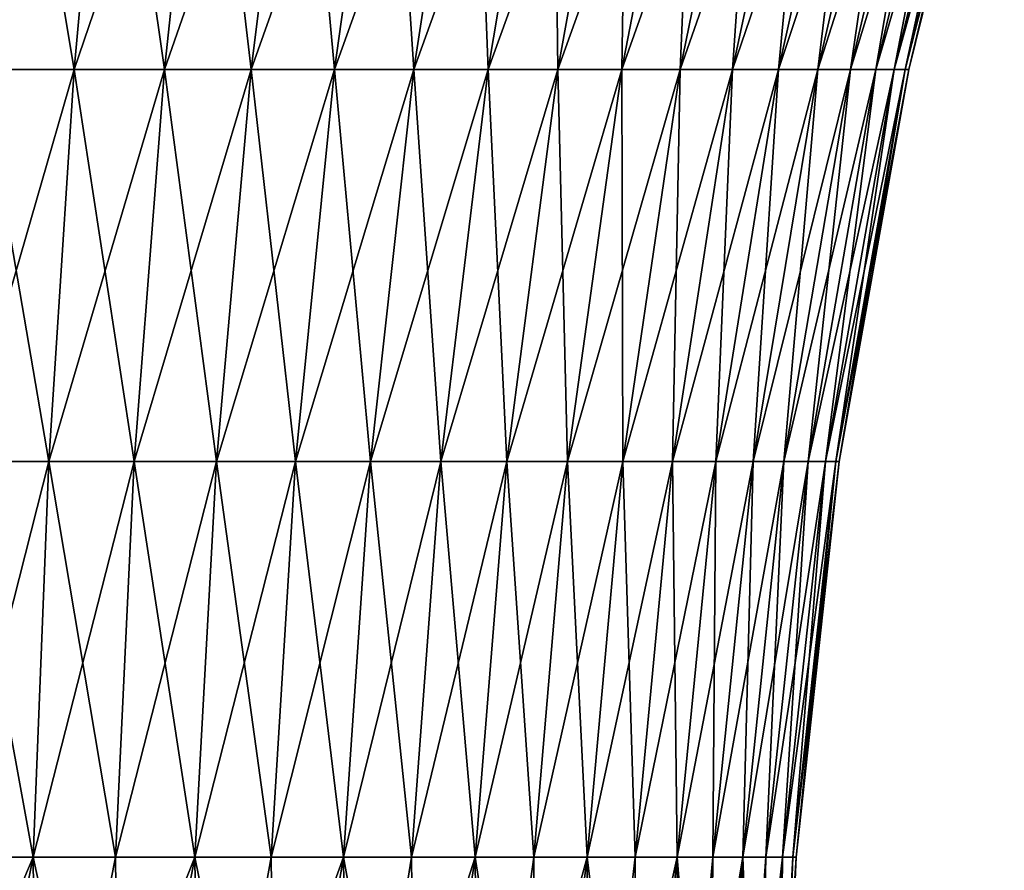
# Model space of a CAD drawing. Extents: x -255 to 255, y -7 to 81.
# Drawn here: x -222 to -217, y 47 to 52 of the extents above; entities that cross this region are included whole.
import ezdxf

# ---------------------------------------------------------------- set-up
doc = ezdxf.new("R2010")
doc.units = 0
doc.layers.add('L3', color=7, linetype='CONTINUOUS')

msp = doc.modelspace()

# ---------------------------------------------------------------- linework, layer by layer
at = {"layer": 'L3', "color": 7}
for points in [[(-222.7112, 51.29659, -7.420152), (-222.5449, 53.57828, -7.959211), (-222.1631, 51.29659, -7.228361)], [(-222.1631, 51.29659, 7.228361), (-221.957, 53.57828, 7.753487), (-222.7112, 51.29659, 7.420152)], [(-222.7112, 51.29659, 7.420152), (-221.957, 53.57828, 7.753487), (-222.5449, 53.57828, 7.959211)], [(-222.1631, 51.29659, -7.228361), (-222.5449, 53.57828, -7.959211), (-221.957, 53.57828, -7.753487)], [(-222.1631, 51.29659, -7.228361), (-221.957, 53.57828, -7.753487), (-221.6308, 51.29659, -6.996145)], [(-221.6308, 51.29659, 6.996145), (-221.3861, 53.57828, 7.504401), (-222.1631, 51.29659, 7.228361)], [(-222.1631, 51.29659, 7.228361), (-221.3861, 53.57828, 7.504401), (-221.957, 53.57828, 7.753487)], [(-221.6308, 51.29659, -6.996145), (-221.957, 53.57828, -7.753487), (-221.3861, 53.57828, -7.504401)], [(-221.6308, 51.29659, -6.996145), (-221.3861, 53.57828, -7.504401), (-221.1174, 51.29659, -6.724805)], [(-221.1174, 51.29659, 6.724805), (-220.8354, 53.57828, 7.213348), (-221.6308, 51.29659, 6.996145)], [(-221.6308, 51.29659, 6.996145), (-220.8354, 53.57828, 7.213348), (-221.3861, 53.57828, 7.504401)], [(-221.1174, 51.29659, -6.724805), (-221.3861, 53.57828, -7.504401), (-220.8354, 53.57828, -7.213348)], [(-221.1174, 51.29659, -6.724805), (-220.8354, 53.57828, -7.213348), (-220.6257, 51.29659, -6.415856)], [(-220.6257, 51.29659, 6.415856), (-220.308, 53.57828, 6.881955), (-221.1174, 51.29659, 6.724805)], [(-221.1174, 51.29659, 6.724805), (-220.308, 53.57828, 6.881955), (-220.8354, 53.57828, 7.213348)], [(-220.6257, 51.29659, -6.415856), (-220.8354, 53.57828, -7.213348), (-220.308, 53.57828, -6.881955)], [(-220.6257, 51.29659, -6.415856), (-220.308, 53.57828, -6.881955), (-220.1585, 51.29659, -6.071027)], [(-220.1585, 51.29659, 6.071027), (-219.8068, 53.57828, 6.512075), (-220.6257, 51.29659, 6.415856)], [(-220.6257, 51.29659, 6.415856), (-219.8068, 53.57828, 6.512075), (-220.308, 53.57828, 6.881955)], [(-220.1585, 51.29659, -6.071027), (-220.308, 53.57828, -6.881955), (-219.8068, 53.57828, -6.512075)], [(-220.1585, 51.29659, -6.071027), (-219.8068, 53.57828, -6.512075), (-219.7184, 51.29659, -5.692247)], [(-219.7184, 51.29659, 5.692247), (-219.3347, 53.57828, 6.105777), (-220.1585, 51.29659, 6.071027)], [(-220.1585, 51.29659, 6.071027), (-219.3347, 53.57828, 6.105777), (-219.8068, 53.57828, 6.512075)], [(-219.7184, 51.29659, -5.692247), (-219.8068, 53.57828, -6.512075), (-219.3347, 53.57828, -6.105777)], [(-219.7184, 51.29659, -5.692247), (-219.3347, 53.57828, -6.105777), (-219.3078, 51.29659, -5.281633)], [(-219.3078, 51.29659, 5.281633), (-218.8942, 53.57828, 5.665333), (-219.7184, 51.29659, 5.692247)], [(-219.7184, 51.29659, 5.692247), (-218.8942, 53.57828, 5.665333), (-219.3347, 53.57828, 6.105777)], [(-219.3078, 51.29659, -5.281633), (-219.3347, 53.57828, -6.105777), (-218.8942, 53.57828, -5.665333)], [(-219.3078, 51.29659, -5.281633), (-218.8942, 53.57828, -5.665333), (-218.929, 51.29659, -4.841483)], [(-218.929, 51.29659, 4.841483), (-218.4879, 53.57828, 5.193207), (-219.3078, 51.29659, 5.281633)], [(-219.3078, 51.29659, 5.281633), (-218.4879, 53.57828, 5.193207), (-218.8942, 53.57828, 5.665333)], [(-218.929, 51.29659, -4.841483), (-218.8942, 53.57828, -5.665333), (-218.4879, 53.57828, -5.193207)], [(-218.929, 51.29659, -4.841483), (-218.4879, 53.57828, -5.193207), (-218.5841, 51.29659, -4.374256)], [(-218.5841, 51.29659, 4.374256), (-218.118, 53.57828, 4.692038), (-218.929, 51.29659, 4.841483)], [(-218.929, 51.29659, 4.841483), (-218.118, 53.57828, 4.692038), (-218.4879, 53.57828, 5.193207)], [(-218.5841, 51.29659, -4.374256), (-218.4879, 53.57828, -5.193207), (-218.118, 53.57828, -4.692038)], [(-218.5841, 51.29659, -4.374256), (-218.118, 53.57828, -4.692038), (-218.2752, 51.29659, -3.882568)], [(-218.2752, 51.29659, 3.882568), (-217.7867, 53.57828, 4.164628), (-218.5841, 51.29659, 4.374256)], [(-218.5841, 51.29659, 4.374256), (-217.7867, 53.57828, 4.164628), (-218.118, 53.57828, 4.692038)], [(-218.2752, 51.29659, -3.882568), (-218.118, 53.57828, -4.692038), (-217.7867, 53.57828, -4.164628)], [(-218.2752, 51.29659, -3.882568), (-217.7867, 53.57828, -4.164628), (-218.0039, 51.29659, -3.369166)], [(-218.0039, 51.29659, 3.369166), (-217.4956, 53.57828, 3.613929), (-218.2752, 51.29659, 3.882568)], [(-218.2752, 51.29659, 3.882568), (-217.4956, 53.57828, 3.613929), (-217.7867, 53.57828, 4.164628)], [(-218.0039, 51.29659, -3.369166), (-217.7867, 53.57828, -4.164628), (-217.4956, 53.57828, -3.613929)], [(-218.0039, 51.29659, -3.369166), (-217.4956, 53.57828, -3.613929), (-217.7716, 51.29659, -2.836922)], [(-217.7716, 51.29659, 2.836922), (-217.2465, 53.57828, 3.043019), (-218.0039, 51.29659, 3.369166)], [(-218.0039, 51.29659, 3.369166), (-217.2465, 53.57828, 3.043019), (-217.4956, 53.57828, 3.613929)], [(-217.7716, 51.29659, -2.836922), (-217.4956, 53.57828, -3.613929), (-217.2465, 53.57828, -3.043019)], [(-217.7716, 51.29659, -2.836922), (-217.2465, 53.57828, -3.043019), (-217.5798, 51.29659, -2.288814)], [(-217.5798, 51.29659, 2.288814), (-217.0408, 53.57828, 2.455092), (-217.7716, 51.29659, 2.836922)], [(-217.7716, 51.29659, 2.836922), (-217.0408, 53.57828, 2.455092), (-217.2465, 53.57828, 3.043019)], [(-217.5798, 51.29659, -2.288814), (-217.2465, 53.57828, -3.043019), (-217.0408, 53.57828, -2.455092)], [(-217.5798, 51.29659, -2.288814), (-217.0408, 53.57828, -2.455092), (-217.4296, 51.29659, -1.727905)], [(-217.4296, 51.29659, 1.727905), (-216.8796, 53.57828, 1.853434), (-217.5798, 51.29659, 2.288814)], [(-217.5798, 51.29659, 2.288814), (-216.8796, 53.57828, 1.853434), (-217.0408, 53.57828, 2.455092)], [(-217.4296, 51.29659, -1.727905), (-217.0408, 53.57828, -2.455092), (-216.8796, 53.57828, -1.853434)], [(-217.4296, 51.29659, -1.727905), (-216.8796, 53.57828, -1.853434), (-217.3216, 51.29659, -1.157333)], [(-217.3216, 51.29659, 1.157333), (-216.7638, 53.57828, 1.241411), (-217.4296, 51.29659, 1.727905)], [(-217.4296, 51.29659, 1.727905), (-216.7638, 53.57828, 1.241411), (-216.8796, 53.57828, 1.853434)], [(-217.3216, 51.29659, -1.157333), (-216.8796, 53.57828, -1.853434), (-216.7638, 53.57828, -1.241411)], [(-217.3216, 51.29659, -1.157333), (-216.7638, 53.57828, -1.241411), (-217.2566, 51.29659, -0.580289)], [(-217.2566, 51.29659, 0.580289), (-216.694, 53.57828, 0.622446), (-217.3216, 51.29659, 1.157333)], [(-217.3216, 51.29659, 1.157333), (-216.694, 53.57828, 0.622446), (-216.7638, 53.57828, 1.241411)], [(-217.2566, 51.29659, -0.580289), (-216.7638, 53.57828, -1.241411), (-216.694, 53.57828, -0.622446)], [(-217.2566, 51.29659, -0.580289), (-216.694, 53.57828, -0.622446), (-217.2349, 51.29659)], [(-217.2349, 51.29659), (-216.6707, 53.57828), (-217.2566, 51.29659, 0.580289)], [(-217.2566, 51.29659, 0.580289), (-216.6707, 53.57828), (-216.694, 53.57828, 0.622446)], [(-217.2349, 51.29659), (-216.694, 53.57828, -0.622446), (-216.6707, 53.57828)], [(-222.8322, 48.98231, -7.027909), (-222.7112, 51.29659, -7.420152), (-222.313, 48.98231, -6.846256)], [(-222.313, 48.98231, 6.846256), (-222.1631, 51.29659, 7.228361), (-222.8322, 48.98231, 7.027909)], [(-222.8322, 48.98231, 7.027909), (-222.1631, 51.29659, 7.228361), (-222.7112, 51.29659, 7.420152)], [(-222.313, 48.98231, -6.846256), (-222.7112, 51.29659, -7.420152), (-222.1631, 51.29659, -7.228361)], [(-222.313, 48.98231, -6.846256), (-222.1631, 51.29659, -7.228361), (-221.8089, 48.98231, -6.626315)], [(-221.8089, 48.98231, 6.626315), (-221.6308, 51.29659, 6.996145), (-222.313, 48.98231, 6.846256)], [(-222.313, 48.98231, 6.846256), (-221.6308, 51.29659, 6.996145), (-222.1631, 51.29659, 7.228361)], [(-221.8089, 48.98231, -6.626315), (-222.1631, 51.29659, -7.228361), (-221.6308, 51.29659, -6.996145)], [(-221.8089, 48.98231, -6.626315), (-221.6308, 51.29659, -6.996145), (-221.3227, 48.98231, -6.369318)], [(-221.3227, 48.98231, 6.369318), (-221.1174, 51.29659, 6.724805), (-221.8089, 48.98231, 6.626315)], [(-221.8089, 48.98231, 6.626315), (-221.1174, 51.29659, 6.724805), (-221.6308, 51.29659, 6.996145)], [(-221.3227, 48.98231, -6.369318), (-221.6308, 51.29659, -6.996145), (-221.1174, 51.29659, -6.724805)], [(-221.3227, 48.98231, -6.369318), (-221.1174, 51.29659, -6.724805), (-220.857, 48.98231, -6.076701)], [(-220.857, 48.98231, 6.076701), (-220.6257, 51.29659, 6.415856), (-221.3227, 48.98231, 6.369318)], [(-221.3227, 48.98231, 6.369318), (-220.6257, 51.29659, 6.415856), (-221.1174, 51.29659, 6.724805)], [(-220.857, 48.98231, -6.076701), (-221.1174, 51.29659, -6.724805), (-220.6257, 51.29659, -6.415856)], [(-220.857, 48.98231, -6.076701), (-220.6257, 51.29659, -6.415856), (-220.4144, 48.98231, -5.750101)], [(-220.4144, 48.98231, 5.750101), (-220.1585, 51.29659, 6.071027), (-220.857, 48.98231, 6.076701)], [(-220.857, 48.98231, 6.076701), (-220.1585, 51.29659, 6.071027), (-220.6257, 51.29659, 6.415856)], [(-220.4144, 48.98231, -5.750101), (-220.6257, 51.29659, -6.415856), (-220.1585, 51.29659, -6.071027)], [(-220.4144, 48.98231, -5.750101), (-220.1585, 51.29659, -6.071027), (-219.9976, 48.98231, -5.391344)], [(-219.9976, 48.98231, 5.391344), (-219.7184, 51.29659, 5.692247), (-220.4144, 48.98231, 5.750101)], [(-220.4144, 48.98231, 5.750101), (-219.7184, 51.29659, 5.692247), (-220.1585, 51.29659, 6.071027)], [(-219.9976, 48.98231, -5.391344), (-220.1585, 51.29659, -6.071027), (-219.7184, 51.29659, -5.692247)], [(-219.9976, 48.98231, -5.391344), (-219.7184, 51.29659, -5.692247), (-219.6087, 48.98231, -5.002436)], [(-219.6087, 48.98231, 5.002436), (-219.3078, 51.29659, 5.281633), (-219.9976, 48.98231, 5.391344)], [(-219.9976, 48.98231, 5.391344), (-219.3078, 51.29659, 5.281633), (-219.7184, 51.29659, 5.692247)], [(-219.6087, 48.98231, -5.002436), (-219.7184, 51.29659, -5.692247), (-219.3078, 51.29659, -5.281633)], [(-219.6087, 48.98231, -5.002436), (-219.3078, 51.29659, -5.281633), (-219.2499, 48.98231, -4.585552)], [(-219.2499, 48.98231, 4.585552), (-218.929, 51.29659, 4.841483), (-219.6087, 48.98231, 5.002436)], [(-219.6087, 48.98231, 5.002436), (-218.929, 51.29659, 4.841483), (-219.3078, 51.29659, 5.281633)], [(-219.2499, 48.98231, -4.585552), (-219.3078, 51.29659, -5.281633), (-218.929, 51.29659, -4.841483)], [(-219.2499, 48.98231, -4.585552), (-218.929, 51.29659, -4.841483), (-218.9233, 48.98231, -4.143025)], [(-218.9233, 48.98231, 4.143025), (-218.5841, 51.29659, 4.374256), (-219.2499, 48.98231, 4.585552)], [(-219.2499, 48.98231, 4.585552), (-218.5841, 51.29659, 4.374256), (-218.929, 51.29659, 4.841483)], [(-218.9233, 48.98231, -4.143025), (-218.929, 51.29659, -4.841483), (-218.5841, 51.29659, -4.374256)], [(-218.9233, 48.98231, -4.143025), (-218.5841, 51.29659, -4.374256), (-218.6307, 48.98231, -3.677328)], [(-218.6307, 48.98231, 3.677328), (-218.2752, 51.29659, 3.882568), (-218.9233, 48.98231, 4.143025)], [(-218.9233, 48.98231, 4.143025), (-218.2752, 51.29659, 3.882568), (-218.5841, 51.29659, 4.374256)], [(-218.6307, 48.98231, -3.677328), (-218.5841, 51.29659, -4.374256), (-218.2752, 51.29659, -3.882568)], [(-218.6307, 48.98231, -3.677328), (-218.2752, 51.29659, -3.882568), (-218.3737, 48.98231, -3.191066)], [(-218.3737, 48.98231, 3.191066), (-218.0039, 51.29659, 3.369166), (-218.6307, 48.98231, 3.677328)], [(-218.6307, 48.98231, 3.677328), (-218.0039, 51.29659, 3.369166), (-218.2752, 51.29659, 3.882568)], [(-218.3737, 48.98231, -3.191066), (-218.2752, 51.29659, -3.882568), (-218.0039, 51.29659, -3.369166)], [(-218.3737, 48.98231, -3.191066), (-218.0039, 51.29659, -3.369166), (-218.1537, 48.98231, -2.686957)], [(-218.1537, 48.98231, 2.686957), (-217.7716, 51.29659, 2.836922), (-218.3737, 48.98231, 3.191066)], [(-218.3737, 48.98231, 3.191066), (-217.7716, 51.29659, 2.836922), (-218.0039, 51.29659, 3.369166)], [(-218.1537, 48.98231, -2.686957), (-218.0039, 51.29659, -3.369166), (-217.7716, 51.29659, -2.836922)], [(-218.1537, 48.98231, -2.686957), (-217.7716, 51.29659, -2.836922), (-217.9721, 48.98231, -2.167823)], [(-217.9721, 48.98231, 2.167823), (-217.5798, 51.29659, 2.288814), (-218.1537, 48.98231, 2.686957)], [(-218.1537, 48.98231, 2.686957), (-217.5798, 51.29659, 2.288814), (-217.7716, 51.29659, 2.836922)], [(-217.9721, 48.98231, -2.167823), (-217.7716, 51.29659, -2.836922), (-217.5798, 51.29659, -2.288814)], [(-217.9721, 48.98231, -2.167823), (-217.5798, 51.29659, -2.288814), (-217.8297, 48.98231, -1.636565)], [(-217.8297, 48.98231, 1.636565), (-217.4296, 51.29659, 1.727905), (-217.9721, 48.98231, 2.167823)], [(-217.9721, 48.98231, 2.167823), (-217.4296, 51.29659, 1.727905), (-217.5798, 51.29659, 2.288814)], [(-217.8297, 48.98231, -1.636565), (-217.5798, 51.29659, -2.288814), (-217.4296, 51.29659, -1.727905)], [(-217.8297, 48.98231, -1.636565), (-217.4296, 51.29659, -1.727905), (-217.7275, 48.98231, -1.096155)], [(-217.7275, 48.98231, 1.096155), (-217.3216, 51.29659, 1.157333), (-217.8297, 48.98231, 1.636565)], [(-217.8297, 48.98231, 1.636565), (-217.3216, 51.29659, 1.157333), (-217.4296, 51.29659, 1.727905)], [(-217.7275, 48.98231, -1.096155), (-217.4296, 51.29659, -1.727905), (-217.3216, 51.29659, -1.157333)], [(-217.7275, 48.98231, -1.096155), (-217.3216, 51.29659, -1.157333), (-217.6659, 48.98231, -0.549614)], [(-217.6659, 48.98231, 0.549614), (-217.2566, 51.29659, 0.580289), (-217.7275, 48.98231, 1.096155)], [(-217.7275, 48.98231, 1.096155), (-217.2566, 51.29659, 0.580289), (-217.3216, 51.29659, 1.157333)], [(-217.6659, 48.98231, -0.549614), (-217.3216, 51.29659, -1.157333), (-217.2566, 51.29659, -0.580289)], [(-217.6659, 48.98231, -0.549614), (-217.2566, 51.29659, -0.580289), (-217.6453, 48.98231)], [(-217.6453, 48.98231), (-217.2349, 51.29659), (-217.6659, 48.98231, 0.549614)], [(-217.6659, 48.98231, 0.549614), (-217.2349, 51.29659), (-217.2566, 51.29659, 0.580289)], [(-217.6453, 48.98231), (-217.2566, 51.29659, -0.580289), (-217.2349, 51.29659)], [(-222.9073, 46.6458, -6.784232), (-222.8322, 48.98231, -7.027909), (-222.4062, 46.6458, -6.608878)], [(-222.4062, 46.6458, 6.608878), (-222.313, 48.98231, 6.846256), (-222.9073, 46.6458, 6.784232)], [(-222.9073, 46.6458, 6.784232), (-222.313, 48.98231, 6.846256), (-222.8322, 48.98231, 7.027909)], [(-222.4062, 46.6458, -6.608878), (-222.8322, 48.98231, -7.027909), (-222.313, 48.98231, -6.846256)], [(-222.4062, 46.6458, -6.608878), (-222.313, 48.98231, -6.846256), (-221.9196, 46.6458, -6.396564)], [(-221.9196, 46.6458, 6.396564), (-221.8089, 48.98231, 6.626315), (-222.4062, 46.6458, 6.608878)], [(-222.4062, 46.6458, 6.608878), (-221.8089, 48.98231, 6.626315), (-222.313, 48.98231, 6.846256)], [(-221.9196, 46.6458, -6.396564), (-222.313, 48.98231, -6.846256), (-221.8089, 48.98231, -6.626315)], [(-221.9196, 46.6458, -6.396564), (-221.8089, 48.98231, -6.626315), (-221.4502, 46.6458, -6.148477)], [(-221.4502, 46.6458, 6.148477), (-221.3227, 48.98231, 6.369318), (-221.9196, 46.6458, 6.396564)], [(-221.9196, 46.6458, 6.396564), (-221.3227, 48.98231, 6.369318), (-221.8089, 48.98231, 6.626315)], [(-221.4502, 46.6458, -6.148477), (-221.8089, 48.98231, -6.626315), (-221.3227, 48.98231, -6.369318)], [(-221.4502, 46.6458, -6.148477), (-221.3227, 48.98231, -6.369318), (-221.0006, 46.6458, -5.866006)], [(-221.0006, 46.6458, 5.866006), (-220.857, 48.98231, 6.076701), (-221.4502, 46.6458, 6.148477)], [(-221.4502, 46.6458, 6.148477), (-220.857, 48.98231, 6.076701), (-221.3227, 48.98231, 6.369318)], [(-221.0006, 46.6458, -5.866006), (-221.3227, 48.98231, -6.369318), (-220.857, 48.98231, -6.076701)], [(-221.0006, 46.6458, -5.866006), (-220.857, 48.98231, -6.076701), (-220.5734, 46.6458, -5.55073)], [(-220.5734, 46.6458, 5.55073), (-220.4144, 48.98231, 5.750101), (-221.0006, 46.6458, 5.866006)], [(-221.0006, 46.6458, 5.866006), (-220.4144, 48.98231, 5.750101), (-220.857, 48.98231, 6.076701)], [(-220.5734, 46.6458, -5.55073), (-220.857, 48.98231, -6.076701), (-220.4144, 48.98231, -5.750101)], [(-220.5734, 46.6458, -5.55073), (-220.4144, 48.98231, -5.750101), (-220.171, 46.6458, -5.204412)], [(-220.171, 46.6458, 5.204412), (-219.9976, 48.98231, 5.391344), (-220.5734, 46.6458, 5.55073)], [(-220.5734, 46.6458, 5.55073), (-219.9976, 48.98231, 5.391344), (-220.4144, 48.98231, 5.750101)], [(-220.171, 46.6458, -5.204412), (-220.4144, 48.98231, -5.750101), (-219.9976, 48.98231, -5.391344)], [(-220.171, 46.6458, -5.204412), (-219.9976, 48.98231, -5.391344), (-219.7956, 46.6458, -4.828989)], [(-219.7956, 46.6458, 4.828989), (-219.6087, 48.98231, 5.002436), (-220.171, 46.6458, 5.204412)], [(-220.171, 46.6458, 5.204412), (-219.6087, 48.98231, 5.002436), (-219.9976, 48.98231, 5.391344)], [(-219.7956, 46.6458, -4.828989), (-219.9976, 48.98231, -5.391344), (-219.6087, 48.98231, -5.002436)], [(-219.7956, 46.6458, -4.828989), (-219.6087, 48.98231, -5.002436), (-219.4493, 46.6458, -4.426559)], [(-219.4493, 46.6458, 4.426559), (-219.2499, 48.98231, 4.585552), (-219.7956, 46.6458, 4.828989)], [(-219.7956, 46.6458, 4.828989), (-219.2499, 48.98231, 4.585552), (-219.6087, 48.98231, 5.002436)], [(-219.4493, 46.6458, -4.426559), (-219.6087, 48.98231, -5.002436), (-219.2499, 48.98231, -4.585552)], [(-219.4493, 46.6458, -4.426559), (-219.2499, 48.98231, -4.585552), (-219.134, 46.6458, -3.999375)], [(-219.134, 46.6458, 3.999375), (-218.9233, 48.98231, 4.143025), (-219.4493, 46.6458, 4.426559)], [(-219.4493, 46.6458, 4.426559), (-218.9233, 48.98231, 4.143025), (-219.2499, 48.98231, 4.585552)], [(-219.134, 46.6458, -3.999375), (-219.2499, 48.98231, -4.585552), (-218.9233, 48.98231, -4.143025)], [(-219.134, 46.6458, -3.999375), (-218.9233, 48.98231, -4.143025), (-218.8515, 46.6458, -3.549825)], [(-218.8515, 46.6458, 3.549825), (-218.6307, 48.98231, 3.677328), (-219.134, 46.6458, 3.999375)], [(-219.134, 46.6458, 3.999375), (-218.6307, 48.98231, 3.677328), (-218.9233, 48.98231, 4.143025)], [(-218.8515, 46.6458, -3.549825), (-218.9233, 48.98231, -4.143025), (-218.6307, 48.98231, -3.677328)], [(-218.8515, 46.6458, -3.549825), (-218.6307, 48.98231, -3.677328), (-218.6034, 46.6458, -3.080423)], [(-218.6034, 46.6458, 3.080423), (-218.3737, 48.98231, 3.191066), (-218.8515, 46.6458, 3.549825)], [(-218.8515, 46.6458, 3.549825), (-218.3737, 48.98231, 3.191066), (-218.6307, 48.98231, 3.677328)], [(-218.6034, 46.6458, -3.080423), (-218.6307, 48.98231, -3.677328), (-218.3737, 48.98231, -3.191066)], [(-218.6034, 46.6458, -3.080423), (-218.3737, 48.98231, -3.191066), (-218.3911, 46.6458, -2.593793)], [(-218.3911, 46.6458, 2.593793), (-218.1537, 48.98231, 2.686957), (-218.6034, 46.6458, 3.080423)], [(-218.6034, 46.6458, 3.080423), (-218.1537, 48.98231, 2.686957), (-218.3737, 48.98231, 3.191066)], [(-218.3911, 46.6458, -2.593793), (-218.3737, 48.98231, -3.191066), (-218.1537, 48.98231, -2.686957)], [(-218.3911, 46.6458, -2.593793), (-218.1537, 48.98231, -2.686957), (-218.2158, 46.6458, -2.092659)], [(-218.2158, 46.6458, 2.092659), (-217.9721, 48.98231, 2.167823), (-218.3911, 46.6458, 2.593793)], [(-218.3911, 46.6458, 2.593793), (-217.9721, 48.98231, 2.167823), (-218.1537, 48.98231, 2.686957)], [(-218.2158, 46.6458, -2.092659), (-218.1537, 48.98231, -2.686957), (-217.9721, 48.98231, -2.167823)], [(-218.2158, 46.6458, -2.092659), (-217.9721, 48.98231, -2.167823), (-218.0784, 46.6458, -1.579821)], [(-218.0784, 46.6458, 1.579821), (-217.8297, 48.98231, 1.636565), (-218.2158, 46.6458, 2.092659)], [(-218.2158, 46.6458, 2.092659), (-217.8297, 48.98231, 1.636565), (-217.9721, 48.98231, 2.167823)], [(-218.0784, 46.6458, -1.579821), (-217.9721, 48.98231, -2.167823), (-217.8297, 48.98231, -1.636565)], [(-218.0784, 46.6458, -1.579821), (-217.8297, 48.98231, -1.636565), (-217.9796, 46.6458, -1.058148)], [(-217.9796, 46.6458, 1.058148), (-217.7275, 48.98231, 1.096155), (-218.0784, 46.6458, 1.579821)], [(-218.0784, 46.6458, 1.579821), (-217.7275, 48.98231, 1.096155), (-217.8297, 48.98231, 1.636565)], [(-217.9796, 46.6458, -1.058148), (-217.8297, 48.98231, -1.636565), (-217.7275, 48.98231, -1.096155)], [(-217.9796, 46.6458, -1.058148), (-217.7275, 48.98231, -1.096155), (-217.9202, 46.6458, -0.530558)], [(-217.9202, 46.6458, 0.530558), (-217.6659, 48.98231, 0.549614), (-217.9796, 46.6458, 1.058148)], [(-217.9796, 46.6458, 1.058148), (-217.6659, 48.98231, 0.549614), (-217.7275, 48.98231, 1.096155)], [(-217.9202, 46.6458, -0.530558), (-217.7275, 48.98231, -1.096155), (-217.6659, 48.98231, -0.549614)], [(-217.9202, 46.6458, -0.530558), (-217.6659, 48.98231, -0.549614), (-217.9004, 46.6458)], [(-217.9004, 46.6458), (-217.6453, 48.98231), (-217.9202, 46.6458, 0.530558)], [(-217.9202, 46.6458, 0.530558), (-217.6453, 48.98231), (-217.6659, 48.98231, 0.549614)], [(-217.9004, 46.6458), (-217.6659, 48.98231, -0.549614), (-217.6453, 48.98231)], [(-222.3828, 44.29746, 6.493684), (-222.4062, 46.6458, 6.608878), (-223.4047, 44.29746, 6.817093)], [(-223.4047, 44.29746, 6.817093), (-222.4062, 46.6458, 6.608878), (-222.9073, 46.6458, 6.784232)], [(-222.8876, 44.29746, -6.674974), (-222.9073, 46.6458, -6.784232), (-222.4062, 46.6458, -6.608878)], [(-222.8876, 44.29746, -6.674974), (-222.4062, 46.6458, -6.608878), (-221.8934, 44.29746, -6.274286)], [(-222.3828, 44.29746, 6.493684), (-221.9196, 46.6458, 6.396564), (-222.4062, 46.6458, 6.608878)], [(-221.8934, 44.29746, -6.274286), (-222.4062, 46.6458, -6.608878), (-221.9196, 46.6458, -6.396564)], [(-222.3828, 44.29746, 6.493684), (-221.4222, 44.29746, 6.018069), (-221.4502, 46.6458, 6.148477)], [(-221.4502, 46.6458, 6.148477), (-221.9196, 46.6458, 6.396564), (-222.3828, 44.29746, 6.493684)], [(-221.8934, 44.29746, -6.274286), (-221.9196, 46.6458, -6.396564), (-221.4502, 46.6458, -6.148477)], [(-220.972, 44.29746, -5.726534), (-221.8934, 44.29746, -6.274286), (-221.4502, 46.6458, -6.148477)], [(-221.4222, 44.29746, 6.018069), (-221.0006, 46.6458, 5.866006), (-221.4502, 46.6458, 6.148477)], [(-221.4502, 46.6458, -6.148477), (-221.0006, 46.6458, -5.866006), (-220.972, 44.29746, -5.726534)], [(-220.5455, 44.29746, 5.401395), (-220.5734, 46.6458, 5.55073), (-221.4222, 44.29746, 6.018069)], [(-221.4222, 44.29746, 6.018069), (-220.5734, 46.6458, 5.55073), (-221.0006, 46.6458, 5.866006)], [(-220.972, 44.29746, -5.726534), (-221.0006, 46.6458, -5.866006), (-220.5734, 46.6458, -5.55073)], [(-220.972, 44.29746, -5.726534), (-220.5734, 46.6458, -5.55073), (-220.1451, 44.29746, -5.044558)], [(-220.5455, 44.29746, 5.401395), (-220.171, 46.6458, 5.204412), (-220.5734, 46.6458, 5.55073)], [(-220.1451, 44.29746, -5.044558), (-220.5734, 46.6458, -5.55073), (-220.171, 46.6458, -5.204412)], [(-220.5455, 44.29746, 5.401395), (-219.7732, 44.29746, 4.658117), (-219.7956, 46.6458, 4.828989)], [(-219.7956, 46.6458, 4.828989), (-220.171, 46.6458, 5.204412), (-220.5455, 44.29746, 5.401395)], [(-220.1451, 44.29746, -5.044558), (-220.171, 46.6458, -5.204412), (-219.7956, 46.6458, -4.828989)], [(-219.4319, 44.29746, -4.244341), (-220.1451, 44.29746, -5.044558), (-219.7956, 46.6458, -4.828989)], [(-219.7732, 44.29746, 4.658117), (-219.4493, 46.6458, 4.426559), (-219.7956, 46.6458, 4.828989)], [(-219.7956, 46.6458, -4.828989), (-219.4493, 46.6458, -4.426559), (-219.4319, 44.29746, -4.244341)], [(-219.1234, 44.29746, 3.805656), (-219.134, 46.6458, 3.999375), (-219.7732, 44.29746, 4.658117)], [(-219.7732, 44.29746, 4.658117), (-219.134, 46.6458, 3.999375), (-219.4493, 46.6458, 4.426559)], [(-219.4319, 44.29746, -4.244341), (-219.4493, 46.6458, -4.426559), (-219.134, 46.6458, -3.999375)], [(-219.4319, 44.29746, -4.244341), (-219.134, 46.6458, -3.999375), (-218.8493, 44.29746, -3.34464)], [(-219.1234, 44.29746, 3.805656), (-218.8515, 46.6458, 3.549825), (-219.134, 46.6458, 3.999375)], [(-218.8493, 44.29746, -3.34464), (-219.134, 46.6458, -3.999375), (-218.8515, 46.6458, -3.549825)], [(-219.1234, 44.29746, 3.805656), (-218.6113, 44.29746, 2.863995), (-218.6034, 46.6458, 3.080423)], [(-218.6034, 46.6458, 3.080423), (-218.8515, 46.6458, 3.549825), (-219.1234, 44.29746, 3.805656)], [(-218.8493, 44.29746, -3.34464), (-218.8515, 46.6458, -3.549825), (-218.6034, 46.6458, -3.080423)], [(-218.4108, 44.29746, -2.366543), (-218.8493, 44.29746, -3.34464), (-218.6034, 46.6458, -3.080423)], [(-218.249, 44.29746, 1.855204), (-218.2158, 46.6458, 2.092659), (-218.6113, 44.29746, 2.863995)], [(-218.6113, 44.29746, 2.863995), (-218.2158, 46.6458, 2.092659), (-218.3911, 46.6458, 2.593793)], [(-218.6113, 44.29746, 2.863995), (-218.3911, 46.6458, 2.593793), (-218.6034, 46.6458, 3.080423)], [(-218.6034, 46.6458, -3.080423), (-218.3911, 46.6458, -2.593793), (-218.4108, 44.29746, -2.366543)], [(-218.4108, 44.29746, -2.366543), (-218.3911, 46.6458, -2.593793), (-218.2158, 46.6458, -2.092659)], [(-218.4108, 44.29746, -2.366543), (-218.2158, 46.6458, -2.092659), (-218.1268, 44.29746, -1.332977)], [(-218.249, 44.29746, 1.855204), (-218.0449, 44.29746, 0.802928), (-217.9796, 46.6458, 1.058148)], [(-217.9796, 46.6458, 1.058148), (-218.0784, 46.6458, 1.579821), (-218.249, 44.29746, 1.855204)], [(-218.249, 44.29746, 1.855204), (-218.0784, 46.6458, 1.579821), (-218.2158, 46.6458, 2.092659)], [(-218.1268, 44.29746, -1.332977), (-218.2158, 46.6458, -2.092659), (-218.0784, 46.6458, -1.579821)], [(-218.0039, 44.29746, -0.268167), (-218.1268, 44.29746, -1.332977), (-217.9796, 46.6458, -1.058148)], [(-218.1268, 44.29746, -1.332977), (-218.0784, 46.6458, -1.579821), (-217.9796, 46.6458, -1.058148)], [(-218.0039, 44.29746, -0.268167), (-217.9004, 46.6458), (-218.0449, 44.29746, 0.802928)], [(-218.0449, 44.29746, 0.802928), (-217.9004, 46.6458), (-217.9202, 46.6458, 0.530558)], [(-218.0449, 44.29746, 0.802928), (-217.9202, 46.6458, 0.530558), (-217.9796, 46.6458, 1.058148)], [(-217.9796, 46.6458, -1.058148), (-217.9202, 46.6458, -0.530558), (-218.0039, 44.29746, -0.268167)], [(-218.0039, 44.29746, -0.268167), (-217.9202, 46.6458, -0.530558), (-217.9004, 46.6458)]]:
    msp.add_3dface(points, dxfattribs=at)

doc.saveas('drawing.dxf')
